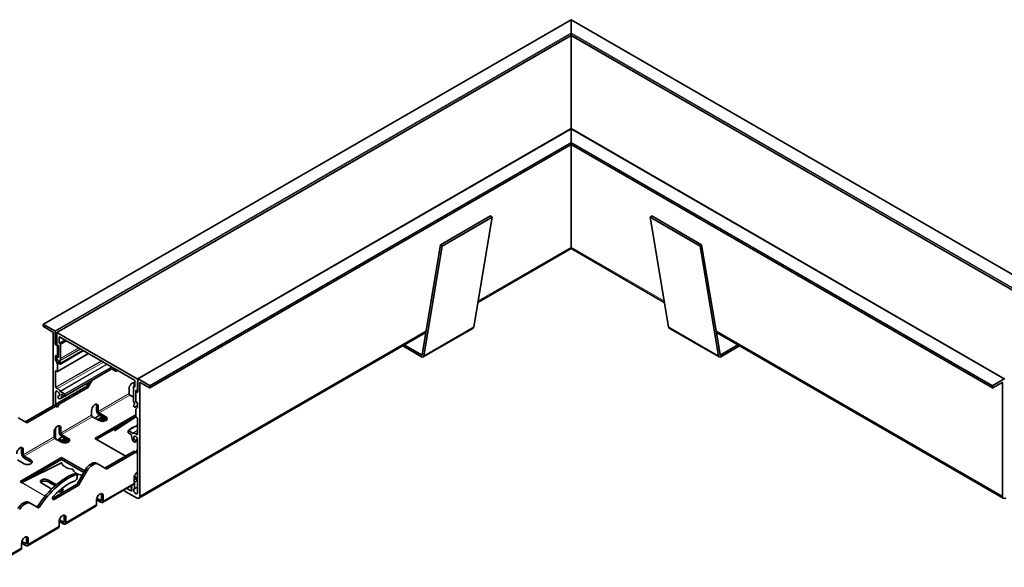
# Model space of a CAD drawing. Units: millimetres. Extents: x 35 to 2069, y 35 to 1450.
# Drawn here: x 1425 to 1843, y 331 to 563 of the extents above; entities that cross this region are included whole.
import ezdxf

# ---------------------------------------------------------------- set-up
doc = ezdxf.new("R2010")
doc.units = ezdxf.units.MM
doc.header["$LTSCALE"] = 5
doc.layers.add('Visible (ISO)', color=7, linetype='Continuous', lineweight=35)
doc.layers.add('Visible Narrow (ISO)', color=7, linetype='Continuous', lineweight=18)

msp = doc.modelspace()

# ---------------------------------------------------------------- linework, layer by layer
at = {"layer": 'Visible (ISO)'}
for p, q in [((1659.489, 563.237), (1435.377, 433.846)), ((1659.489, 563.237), (1659.489, 563.17)), ((1883.6, 433.846), (1659.489, 563.237)), ((1659.489, 563.17), (1659.489, 563.237)), ((1659.489, 557.617), (1659.489, 563.17)), ((1659.489, 563.17), (1659.489, 557.617)), ((1441.032, 430.426), (1659.489, 556.552)), ((1659.489, 557.617), (1659.489, 557.291)), ((1659.489, 557.291), (1659.489, 557.617)), ((1659.489, 556.552), (1659.489, 557.291)), ((1659.489, 557.291), (1659.489, 556.552)), ((1659.489, 556.484), (1659.489, 556.552)), ((1659.489, 556.552), (1877.945, 430.426)), ((1659.489, 556.552), (1659.489, 556.484)), ((1659.489, 556.484), (1659.489, 517.109)), ((1659.489, 517.109), (1659.489, 556.484)), ((1475.541, 410.658), (1659.489, 516.86)), ((1659.489, 516.916), (1659.489, 517.109)), ((1659.489, 517.109), (1659.489, 516.916)), ((1659.489, 516.86), (1659.489, 516.916)), ((1659.489, 516.916), (1659.489, 516.86)), ((1659.489, 516.86), (1659.489, 516.793)), ((1659.489, 516.86), (1843.436, 410.658)), ((1659.489, 516.793), (1659.489, 516.86)), ((1659.489, 511.24), (1659.489, 516.793)), ((1659.489, 516.793), (1659.489, 511.24)), ((1480.549, 406.882), (1659.489, 510.193)), ((1659.489, 511.24), (1659.489, 510.914)), ((1659.489, 510.914), (1659.489, 511.24)), ((1659.489, 510.261), (1659.489, 510.914)), ((1659.489, 510.914), (1659.489, 510.261)), ((1659.489, 510.261), (1659.489, 510.193)), ((1659.489, 510.193), (1659.489, 510.261)), ((1659.489, 510.193), (1838.428, 406.882)), ((1659.489, 466.66), (1659.489, 510.193)), ((1659.489, 510.193), (1659.489, 466.66)), ((1604.057, 467.636), (1625.271, 479.883)), ((1625.967, 479.34), (1604.754, 467.092)), ((1618.164, 432.743), (1625.967, 479.34)), ((1625.271, 479.883), (1625.967, 479.34)), ((1693.706, 479.883), (1693.01, 479.34)), ((1693.01, 479.34), (1714.223, 467.092)), ((1700.813, 432.743), (1693.01, 479.34)), ((1714.92, 467.636), (1693.706, 479.883)), ((1604.057, 467.636), (1596.254, 421.039)), ((1604.754, 467.092), (1596.95, 420.495)), ((1604.057, 467.636), (1604.754, 467.092)), ((1619.903, 443.128), (1659.489, 465.983)), ((1659.489, 466.66), (1659.489, 465.983)), ((1659.489, 465.983), (1659.489, 466.66)), ((1659.489, 465.983), (1699.074, 443.128)), ((1714.92, 467.636), (1714.223, 467.092)), ((1714.223, 467.092), (1722.027, 420.495)), ((1714.92, 467.636), (1722.723, 421.039)), ((1435.336, 433.755), (1435.336, 433.102)), ((1440.285, 431.06), (1435.477, 433.837)), ((1435.477, 432.857), (1439.437, 430.571)), ((1440.427, 425.427), (1440.427, 430.815)), ((1596.656, 420.012), (1617.869, 432.26)), ((1701.108, 432.26), (1722.321, 420.012)), ((1439.578, 430.326), (1439.578, 399.299)), ((1441.07, 429.161), (1441.07, 425.308)), ((1475.232, 410.728), (1441.132, 430.416)), ((1442.131, 425.92), (1442.131, 428.452)), ((1442.272, 428.533), (1474.092, 410.162)), ((1475.934, 360.008), (1597.818, 430.378)), ((1721.159, 430.378), (1843.043, 360.008)), ((1441.205, 424.814), (1440.568, 425.182)), ((1441.211, 425.063), (1441.636, 424.818)), ((1441.346, 420.405), (1441.346, 424.569)), ((1441.777, 424.573), (1441.777, 419.942)), ((1442.555, 425.512), (1442.272, 425.675)), ((1442.593, 416.969), (1452.447, 422.659)), ((1442.696, 419.293), (1442.696, 425.267)), ((1587.949, 424.68), (1595.906, 420.086)), ((1588.656, 425.088), (1595.906, 420.903)), ((1723.071, 420.903), (1730.321, 425.088)), ((1723.071, 420.086), (1731.028, 424.68)), ((1440.568, 418.701), (1440.568, 420.528)), ((1441.32, 416.975), (1440.594, 418.593)), ((1440.71, 420.609), (1441.205, 420.324)), ((1441.047, 419.299), (1442.072, 417.296)), ((1441.067, 419.838), (1441.777, 420.248)), ((1441.695, 419.841), (1441.168, 419.861)), ((1454.564, 421.437), (1441.305, 413.782)), ((1441.777, 420.586), (1441.305, 420.314)), ((1442.614, 417.508), (1442.278, 418.164)), ((1440.568, 407.219), (1440.568, 413.996)), ((1440.71, 414.077), (1441.205, 413.792)), ((1441.346, 413.873), (1441.346, 416.866)), ((1465.17, 415.313), (1444.487, 403.371)), ((1466.029, 413.993), (1464.456, 414.901)), ((1466.243, 414.694), (1465.822, 414.451)), ((1466.529, 414.042), (1466.95, 414.285)), ((1456.137, 410.097), (1454.564, 407.373)), ((1474.233, 409.917), (1474.233, 407.386)), ((1475.499, 410.566), (1475.499, 405.177)), ((1480.449, 407.872), (1475.641, 410.648)), ((1843.336, 410.648), (1838.528, 407.872)), ((1441.381, 406.586), (1440.71, 406.974)), ((1453.357, 407.254), (1441.346, 400.319)), ((1442.053, 399.911), (1454.064, 406.846)), ((1453.857, 407.782), (1454.723, 409.281)), ((1471.752, 406.462), (1471.752, 404.402)), ((1473.668, 407.386), (1473.668, 401.411)), ((1474.233, 407.78), (1473.709, 407.477)), ((1474.092, 407.304), (1473.809, 407.468)), ((1473.873, 408.503), (1473.873, 407.572)), ((1474.587, 405.427), (1474.587, 405.63)), ((1474.621, 405.473), (1474.882, 405.623)), ((1474.728, 405.712), (1475.152, 405.467)), ((1475.294, 405.549), (1475.294, 409.402)), ((1476.348, 360.923), (1476.348, 409.097)), ((1476.489, 409.178), (1480.449, 406.892)), ((1480.59, 406.974), (1480.59, 407.627)), ((1838.387, 407.627), (1838.387, 406.974)), ((1838.528, 406.892), (1842.488, 409.178)), ((1842.629, 409.097), (1842.629, 360.923)), ((1440.568, 399.135), (1440.568, 404.892)), ((1441.629, 403.273), (1441.629, 402.687)), ((1442.134, 403.632), (1441.67, 403.364)), ((1441.77, 402.442), (1442.175, 402.209)), ((1444.445, 403.362), (1442.606, 402.3)), ((1444.387, 404.361), (1442.618, 405.382)), ((1443.114, 403.422), (1443.114, 403.953)), ((1443.255, 404.034), (1444.387, 403.381)), ((1444.528, 403.463), (1444.528, 404.116)), ((1472.105, 403.789), (1473.668, 402.887)), ((1473.668, 403.534), (1473.107, 403.211)), ((1474.58, 405.382), (1474.58, 401.217)), ((1475.358, 405.096), (1474.721, 405.463)), ((1475.252, 405.457), (1475.499, 405.6)), ((1427.921, 392.568), (1439.932, 399.503)), ((1440.639, 399.095), (1428.628, 392.16)), ((1440.639, 399.095), (1439.932, 399.503)), ((1441.346, 400.319), (1440.639, 399.095)), ((1441.346, 398.686), (1440.639, 399.095)), ((1442.053, 399.911), (1441.346, 400.319)), ((1441.346, 398.686), (1442.053, 399.911)), ((1455.842, 397.277), (1455.842, 395.216)), ((1457.963, 399.318), (1457.963, 397.257)), ((1458.67, 396.849), (1458.67, 398.91)), ((1474.086, 399.799), (1473.75, 399.531)), ((1475.358, 399.307), (1474.271, 398.679)), ((1474.292, 398.694), (1475.317, 399.513)), ((1474.58, 397.679), (1474.58, 394.686)), ((1474.587, 400.999), (1474.587, 401.164)), ((1475.332, 398.536), (1474.606, 397.758)), ((1475.196, 400.215), (1474.668, 400.804)), ((1474.721, 400.973), (1475.216, 400.687)), ((1475.358, 400.442), (1475.358, 398.615)), ((1424.709, 394.085), (1428.128, 392.111)), ((1456.195, 394.604), (1459.024, 392.971)), ((1459.319, 395.25), (1457.197, 394.025)), ((1474.58, 395.42), (1457.256, 385.418)), ((1457.963, 385.01), (1474.593, 394.611)), ((1460.954, 394.306), (1458.833, 393.081)), ((1461.852, 394.604), (1459.024, 396.237)), ((1459.024, 395.42), (1461.852, 393.787)), ((1461.469, 394.009), (1459.385, 392.805)), ((1461.978, 393.708), (1460.138, 392.646)), ((1462.201, 393.242), (1461.383, 392.77)), ((1465.515, 388.554), (1474.621, 394.546)), ((1474.721, 394.441), (1475.216, 394.155)), ((1475.358, 393.91), (1475.358, 387.133)), ((1440.568, 385.255), (1440.568, 389.822)), ((1442.053, 390.132), (1442.053, 388.072)), ((1442.76, 387.664), (1442.76, 389.724)), ((1471.44, 388.694), (1475.358, 390.956)), ((1439.932, 386.031), (1439.932, 388.091)), ((1443.114, 383.785), (1440.285, 385.418)), ((1441.912, 385.133), (1441.912, 384.479)), ((1443.409, 386.064), (1441.953, 385.224)), ((1442.961, 384.69), (1442.053, 385.214)), ((1445.942, 385.418), (1443.114, 387.051)), ((1443.114, 386.235), (1445.942, 384.602)), ((1445.044, 385.12), (1443.326, 384.128)), ((1445.559, 384.823), (1443.476, 383.62)), ((1457.256, 385.418), (1470.337, 377.866)), ((1471.398, 388.603), (1471.398, 387.949)), ((1473.308, 387.663), (1471.54, 388.684)), ((1471.54, 387.704), (1472.671, 387.051)), ((1472.812, 386.806), (1472.812, 386.276)), ((1475.216, 387.051), (1474.545, 387.439)), ((1475.358, 384.806), (1475.358, 362.434)), ((1426.143, 378.886), (1426.143, 380.947)), ((1426.85, 380.538), (1426.85, 378.478)), ((1443.314, 384.263), (1443.036, 384.622)), ((1443.295, 383.693), (1443.077, 383.975)), ((1443.08, 384.114), (1443.31, 384.124)), ((1446.068, 384.522), (1444.228, 383.46)), ((1446.291, 384.056), (1445.473, 383.584)), ((1473.751, 383.978), (1474.156, 383.744)), ((1474.256, 383.735), (1475.358, 384.371)), ((1474.297, 383.826), (1474.297, 384.412)), ((1475.287, 380.723), (1474.58, 379.499)), ((1475.358, 380.764), (1475.287, 380.723)), ((1475.358, 380.683), (1475.287, 380.723)), ((1425.436, 367.047), (1443.114, 377.253)), ((1443.114, 376.437), (1426.136, 366.635)), ((1427.204, 377.866), (1430.032, 376.233)), ((1430.032, 375.416), (1427.204, 377.049)), ((1443.114, 377.253), (1452.943, 371.579)), ((1443.114, 377.253), (1443.114, 376.437)), ((1452.589, 370.966), (1443.114, 376.437)), ((1461.862, 372.973), (1473.873, 379.907)), ((1474.58, 379.499), (1462.569, 372.564)), ((1474.58, 379.499), (1473.873, 379.907)), ((1475.287, 379.09), (1474.58, 379.499)), ((1475.287, 379.09), (1475.358, 379.213)), ((1427.204, 374.6), (1424.375, 376.233)), ((1443.1, 375.061), (1426.194, 366.665)), ((1443.234, 374.984), (1443.1, 375.061)), ((1447.901, 372.289), (1447.775, 372.362)), ((1453.316, 372.226), (1449.897, 366.304)), ((1455.316, 374.337), (1455.943, 374.699)), ((1456.65, 374.291), (1456.023, 373.929)), ((1458.65, 374.489), (1457.943, 374.897)), ((1458.65, 374.489), (1462.069, 372.515)), ((1449.483, 369.993), (1448.776, 370.401)), ((1449.69, 368.708), (1449.69, 369.535)), ((1450.604, 365.895), (1454.023, 371.818)), ((1473.873, 366.435), (1473.873, 368.495)), ((1473.873, 368.476), (1475.358, 367.619)), ((1473.873, 368.078), (1474.218, 368.277)), ((1475.358, 368.435), (1473.993, 369.223)), ((1426.136, 366.643), (1425.436, 367.047)), ((1426.106, 366.625), (1426.136, 366.643)), ((1426.113, 366.621), (1426.106, 366.625)), ((1426.12, 366.625), (1426.113, 366.621)), ((1426.136, 366.643), (1426.136, 366.635)), ((1438.898, 363.874), (1434.667, 366.317)), ((1440.32, 365.212), (1437.44, 366.875)), ((1437.489, 367.718), (1440.921, 365.737)), ((1439.238, 359.91), (1449.397, 365.776)), ((1450.104, 365.367), (1439.945, 359.502)), ((1473.562, 365.748), (1460.481, 358.195)), ((1472.635, 363.067), (1470.777, 364.14)), ((1472.6, 364.965), (1472.865, 365.118)), ((1472.6, 364.37), (1472.865, 364.523)), ((1472.85, 365.002), (1472.612, 364.969)), ((1472.85, 364.408), (1472.612, 364.375)), ((1472.616, 364.826), (1472.846, 364.551)), ((1472.616, 364.231), (1472.846, 363.957)), ((1472.739, 365.273), (1472.846, 365.146)), ((1472.883, 363.863), (1472.883, 363.21)), ((1475.358, 364.701), (1473.973, 363.901)), ((1474.014, 363.993), (1474.014, 366.598)), ((1443.097, 363.609), (1442.79, 363.786)), ((1458.083, 360.038), (1459.731, 359.086)), ((1460.084, 359.29), (1460.084, 361.351)), ((1460.791, 360.943), (1460.791, 358.882)), ((1470.408, 362.72), (1474.934, 360.107)), ((1426.466, 357.681), (1427.093, 358.042)), ((1427.8, 357.634), (1427.173, 357.272)), ((1429.8, 357.832), (1429.093, 358.241)), ((1429.8, 357.832), (1432.969, 356.003)), ((1457.652, 356.562), (1444.571, 349.01)), ((1457.963, 357.249), (1457.963, 359.31)), ((1459.731, 358.27), (1457.963, 359.29)), ((1444.174, 350.105), (1444.174, 352.165)), ((1444.882, 351.757), (1444.882, 349.697)), ((1441.743, 347.377), (1428.661, 339.824)), ((1442.053, 348.064), (1442.053, 350.124)), ((1443.821, 349.084), (1442.053, 350.105)), ((1442.173, 350.852), (1443.821, 349.901)), ((1428.265, 340.919), (1428.265, 342.98)), ((1426.143, 338.878), (1426.143, 340.938)), ((1427.911, 339.899), (1426.143, 340.919)), ((1426.263, 341.666), (1427.911, 340.715)), ((1428.972, 342.571), (1428.972, 340.511)), ((1425.833, 338.191), (1412.751, 330.639))]:
    msp.add_line(p, q, dxfattribs=at)
for centre, major_axis, ratio, start_param, end_param in [((1435.477, 433.673), (-0.1, 0.173), 0.5773503, 5.4977871, 7.0685835), ((1435.477, 433.02), (0.1, -0.173), 0.5773503, 3.9269908, 5.4977871), ((1440.285, 430.897), (-0.1, 0.173), 0.5773503, 3.9269908, 5.4977871), ((1617.119, 433.559), (0.75, -1.299), 0.5773503, 0, 0.6108652), ((1701.858, 433.559), (-0.75, -1.299), 0.5773503, 5.6723201, 6.2831853), ((1439.437, 430.407), (0.1, -0.173), 0.5773503, 0.7853982, 2.3561945), ((1441.636, 429.513), (-0.55, 0.953), 0.5773503, 0.1279346, 1.4785581), ((1441.132, 430.253), (-0.1, 0.173), 0.5773503, 5.4977871, 6.4111199), ((1440.929, 429.243), (0.1, -0.173), 0.5773503, 0.7853982, 1.4785581), ((1442.272, 428.37), (-0.1, 0.173), 0.5773503, 5.4977871, 7.0685835), ((1440.568, 425.345), (-0.1, 0.173), 0.5773503, 0.7853982, 2.3561945), ((1441.211, 425.226), (0.1, -0.173), 0.5773503, 3.9269908, 5.4977871), ((1441.205, 424.651), (-0.1, 0.173), 0.5773503, 3.9269908, 5.4977871), ((1441.636, 424.655), (0.1, -0.173), 0.5773503, 0.7853982, 2.3561945), ((1442.272, 425.839), (-0.1, 0.173), 0.5773503, 0.7853982, 2.3561945), ((1442.555, 425.349), (-0.1, 0.173), 0.5773503, 3.9269908, 5.4977871), ((1440.71, 420.446), (-0.1, 0.173), 0.5773503, 5.4977871, 7.0685835), ((1440.71, 418.62), (-0.1, 0.173), 0.5773503, 0.7853982, 1.3962634), ((1441.317, 419.405), (-0.25, 0.433), 0.5773503, 5.9341195, 7.7667152), ((1441.205, 420.487), (0.1, -0.173), 0.5773503, 5.4977871, 7.0685835), ((1441.636, 420.023), (0.1, -0.173), 0.5773503, 5.9341195, 7.0685835), ((1442.386, 418.206), (-0.1, 0.173), 0.5773503, 0.0037683, 1.4835299), ((1441.282, 420.109), (1, -1.732), 0.5773503, 0.0037683, 0.7853982), ((1595.906, 421.311), (0.25, -0.433), 0.5773503, 5.4977871, 6.8940505), ((1595.906, 421.311), (0.75, -1.299), 0.5773503, 5.4977871, 6.8940505), ((1723.071, 421.311), (-0.75, -1.299), 0.5773503, 5.6723201, 7.0685835), ((1723.071, 421.311), (-0.25, -0.433), 0.5773503, 5.6723201, 7.0685835), ((1440.71, 413.914), (-0.1, 0.173), 0.5773503, 5.4977871, 7.0685835), ((1441.205, 416.948), (-0.1, 0.173), 0.5773503, 3.9269908, 4.5378561), ((1442.343, 417.402), (0.25, -0.433), 0.5773503, 4.6251225, 7.7667152), ((1465.822, 415.267), (-0.5, -0.866), 0.5773503, 0, 0.7853982), ((1466.529, 414.859), (-0.5, -0.866), 0.5773503, 0, 0.7853982), ((1441.205, 413.955), (0.1, -0.173), 0.5773503, 5.4977871, 7.0685835), ((1474.092, 409.999), (0.1, -0.173), 0.5773503, 0.7853982, 2.3561945), ((1475.232, 410.565), (-0.1, 0.173), 0.5773503, 4.5844544, 5.4977871), ((1474.728, 410.407), (0.55, -0.953), 0.5773503, 0.0922383, 0.6538776), ((1474.728, 410.407), (-0.55, 0.953), 0.5773503, 4.0585113, 4.5844544), ((1475.641, 410.485), (-0.1, 0.173), 0.5773503, 5.4977871, 7.0685835), ((1843.336, 410.485), (0.1, 0.173), 0.5773503, 5.4977871, 7.0685835), ((1440.71, 407.137), (-0.1, 0.173), 0.5773503, 0.7853982, 2.3561945), ((1441.381, 404.422), (-1.325, 2.295), 0.5773503, 4.8369418, 5.4977871), ((1453.357, 408.07), (0.5, 0.866), 0.5773503, 3.9269908, 4.712389), ((1454.064, 407.662), (-0.5, -0.866), 0.5773503, 0.7853982, 1.5707963), ((1473.166, 407.279), (1, 1.732), 0.5773503, 6.2133105, 8.6393798), ((1473.809, 407.304), (-0.1, 0.173), 0.5773503, 5.4977871, 7.0685835), ((1472.459, 407.687), (1, 1.732), 0.5773503, 5.4977871, 5.9218182), ((1474.092, 407.468), (0.1, -0.173), 0.5773503, 5.4977871, 7.0685835), ((1474.728, 405.549), (-0.1, 0.173), 0.5773503, 5.4977871, 7.0685835), ((1475.435, 409.32), (-0.1, 0.173), 0.5773503, 0.0922383, 0.7853982), ((1476.489, 409.015), (-0.1, 0.173), 0.5773503, 5.4977871, 7.0685835), ((1480.449, 407.709), (-0.1, 0.173), 0.5773503, 3.9269908, 5.4977871), ((1480.449, 407.055), (0.1, -0.173), 0.5773503, 5.4977871, 7.0685835), ((1838.528, 407.709), (-0.1, -0.173), 0.5773503, 3.9269908, 5.4977871), ((1838.528, 407.055), (-0.1, -0.173), 0.5773503, 5.4977871, 7.0685835), ((1842.488, 409.015), (0.1, 0.173), 0.5773503, 5.4977871, 7.0685835), ((1441.381, 404.422), (-0.575, 0.996), 0.5773503, 2.7758079, 7.0685835), ((1441.77, 403.191), (-0.1, 0.173), 0.5773503, 5.9174005, 7.0685835), ((1441.77, 402.606), (0.1, -0.173), 0.5773503, 3.9269908, 5.4977871), ((1442.175, 402.372), (0.1, -0.173), 0.5773503, 5.4977871, 6.020102), ((1441.381, 404.422), (1.225, -2.122), 0.5773503, 6.020102, 7.0685835), ((1442.618, 405.545), (-0.1, 0.173), 0.5773503, 1.6953492, 2.3561945), ((1443.255, 403.871), (-0.1, 0.173), 0.5773503, 5.4977871, 7.0685835), ((1444.387, 404.198), (-0.1, 0.173), 0.5773503, 3.9269908, 5.4977871), ((1444.387, 403.545), (0.1, -0.173), 0.5773503, 5.4977871, 7.0685835), ((1472.105, 404.198), (0.25, -0.433), 0.5773503, 3.9269908, 5.4977871), ((1474.721, 405.3), (-0.1, 0.173), 0.5773503, 5.4977871, 7.0685835), ((1475.152, 405.63), (0.1, -0.173), 0.5773503, 5.4977871, 7.0685835), ((1475.358, 405.259), (0.1, -0.173), 0.5773503, 5.4977871, 7.0685835), ((1457.256, 398.093), (1, 1.732), 0.5773503, 5.4977871, 8.6393798), ((1456.549, 398.501), (1, 1.732), 0.5773503, 5.4977871, 5.9218182), ((1459.024, 396.645), (0.75, -1.299), 0.5773503, 3.9269908, 5.4977871), ((1474.021, 399.112), (-0.25, 0.433), 0.5773503, 0.0872665, 3.2288591), ((1475.082, 400.595), (1, -1.732), 0.5773503, 3.9269908, 4.7086207), ((1473.978, 399.967), (0.1, -0.173), 0.5773503, 0.0872665, 1.567028), ((1474.721, 401.136), (0.1, -0.173), 0.5773503, 3.9269908, 5.4977871), ((1474.721, 397.597), (-0.1, 0.173), 0.5773503, 0.1745329, 0.7853982), ((1474.728, 400.917), (-0.1, 0.173), 0.5773503, 0.7853982, 1.9198622), ((1475.046, 399.931), (-0.25, 0.433), 0.5773503, 4.4198154, 5.0614548), ((1475.216, 400.523), (0.1, -0.173), 0.5773503, 0.7853982, 2.3561945), ((1475.046, 399.931), (0.25, -0.433), 0.5773503, 0.0872665, 0.2925735), ((1475.216, 398.697), (0.1, -0.173), 0.5773503, 0.1745329, 0.7853982), ((1456.195, 395.012), (0.25, -0.433), 0.5773503, 3.9269908, 5.4977871), ((1459.024, 396.645), (-0.25, 0.433), 0.5773503, 0.7853982, 2.3561945), ((1460.438, 393.787), (2, 0), 0.5773503, 3.9269908, 7.0685835), ((1460.438, 392.971), (2, 0), 0.5773503, 0.3613671, 0.7853982), ((1474.721, 394.604), (0.1, -0.173), 0.5773503, 3.9269908, 5.4977871), ((1475.216, 393.991), (0.1, -0.173), 0.5773503, 0.7853982, 2.3561945), ((1427.921, 393.385), (-0.5, -0.866), 0.5773503, 0, 0.7853982), ((1428.628, 392.977), (-0.5, -0.866), 0.5773503, 0, 0.7853982), ((1441.346, 388.908), (1, 1.732), 0.5773503, 5.4977871, 8.6393798), ((1440.639, 389.316), (1, 1.732), 0.5773503, 5.4977871, 5.9218182), ((1474.191, 389.022), (-1.996, -0.125), 0.6162178, 4.6992712, 6.0821548), ((1440.285, 385.827), (-0.25, 0.433), 0.5773503, 0.7853982, 2.3561945), ((1442.053, 385.051), (-0.1, 0.173), 0.5773503, 5.4977871, 7.0685835), ((1443.114, 387.46), (0.75, -1.299), 0.5773503, 3.9269908, 5.4977871), ((1443.114, 387.46), (-0.25, 0.433), 0.5773503, 0.7853982, 2.3561945), ((1444.528, 384.602), (2, 0), 0.5773503, 3.9269908, 7.0685835), ((1471.54, 388.521), (-0.1, 0.173), 0.5773503, 5.4977871, 7.0685835), ((1471.54, 387.868), (0.1, -0.173), 0.5773503, 3.9269908, 5.4977871), ((1472.671, 386.888), (0.1, -0.173), 0.5773503, 0.7853982, 2.3561945), ((1474.545, 385.275), (1.225, -2.122), 0.5773503, 3.9269908, 4.9754723), ((1473.308, 387.827), (0.1, -0.173), 0.5773503, 5.4977871, 6.1586324), ((1474.545, 385.275), (-1.325, 2.295), 0.5773503, 5.4977871, 6.1586324), ((1474.545, 385.275), (-0.575, 0.996), 0.5773503, 3.9269908, 8.2197664), ((1475.216, 387.215), (0.1, -0.173), 0.5773503, 5.4977871, 7.0685835), ((1425.436, 379.722), (1, 1.732), 0.5773503, 5.4977871, 8.6393798), ((1424.729, 380.13), (1, 1.732), 0.5773503, 5.4977871, 5.9218182), ((1442.961, 384.526), (-0.1, 0.173), 0.5773503, 4.9422118, 5.4977871), ((1443.114, 384.023), (-0.05, 0.0866), 0.5773503, 5.9894094, 8.0838045), ((1443.276, 384.215), (0.05, -0.0866), 0.5773503, 5.9894094, 8.0838045), ((1444.528, 383.785), (2, 0), 0.5773503, 0.3613671, 0.7853982), ((1473.751, 384.141), (0.1, -0.173), 0.5773503, 4.9754723, 5.4977871), ((1474.156, 383.908), (0.1, -0.173), 0.5773503, 5.4977871, 7.0685835), ((1474.156, 384.493), (-0.1, 0.173), 0.5773503, 3.9269908, 5.0781738), ((1427.204, 378.274), (-0.75, 1.299), 0.5773503, 0.7853982, 2.3561945), ((1427.204, 378.274), (0.25, -0.433), 0.5773503, 3.9269908, 5.4977871), ((1428.618, 375.416), (2, 0), 0.5773503, 3.9269908, 7.0685835), ((1428.618, 374.6), (2, 0), 0.5773503, 0.3613671, 0.7853982), ((1448.208, 375.015), (-4.991, 0.292), 0.53567, 0.1206253, 1.5152763), ((1452.875, 372.321), (-4.991, 0.292), 0.53567, 0.1206253, 1.4011971), ((1455.316, 371.071), (-2, -3.464), 0.5773503, 3.9269908, 4.712389), ((1456.023, 370.663), (2, 3.464), 0.5773503, 0.7853982, 1.5707963), ((1455.943, 371.433), (2, 3.464), 0.5773503, 0, 0.7853982), ((1456.65, 371.025), (2, 3.464), 0.5773503, 0, 0.7853982), ((1461.862, 373.789), (-0.5, -0.866), 0.5773503, 0, 0.7853982), ((1462.569, 373.381), (-0.5, -0.866), 0.5773503, 0, 0.7853982), ((1445.447, 346.488), (13.765, 23.841), 0.5773503, 0.6340431, 1.4654289), ((1446.154, 346.08), (-13.765, -23.841), 0.5773503, 3.7756358, 4.6070216), ((1436.078, 367.017), (-1.997, 0.117), 0.53567, 3.9595435, 7.1011361), ((1448.276, 369.535), (0.5, 0.866), 0.5773503, 0, 0.6340431), ((1448.983, 368.3), (-0.5, -0.866), 0.5773503, 0.628066, 2.3561945), ((1448.983, 369.126), (0.5, 0.866), 0.5773503, 5.4977871, 6.9172285), ((1475.287, 369.312), (-1, -1.732), 0.5773503, 3.87697, 5.4977871), ((1426.12, 365.401), (-0.75, -1.299), 0.5773503, 3.8571776, 3.9269908), ((1436.029, 366.174), (-1.997, 0.117), 0.53567, 3.9595435, 5.8780983), ((1446.154, 346.08), (12.265, 21.243), 0.5773503, 0.628066, 1.167859), ((1441.735, 363.751), (1.997, -0.117), 0.53567, 4.6305833, 6.8938288), ((1449.397, 366.592), (-0.5, -0.866), 0.5773503, 0.7853982, 1.5707963), ((1450.104, 366.184), (0.5, 0.866), 0.5773503, 3.9269908, 4.712389), ((1472.65, 364.878), (-0.05, 0.0866), 0.5773503, 6.0533625, 8.1477576), ((1472.65, 364.284), (-0.05, 0.0866), 0.5773503, 6.0533625, 8.1477576), ((1472.812, 365.093), (0.05, -0.0866), 0.5773503, 6.0533625, 8.1477576), ((1472.812, 364.499), (0.05, -0.0866), 0.5773503, 6.0533625, 8.1477576), ((1472.812, 363.904), (0.05, -0.0866), 0.5773503, 0.7853982, 1.8645723), ((1472.812, 367.047), (0.75, -1.299), 0.5773503, 0, 0.7853982), ((1474.545, 362.903), (0.575, -0.996), 0.5773503, 3.1367915, 7.0685835), ((1473.873, 366.68), (-0.1, 0.173), 0.5773503, 3.9269908, 5.4977871), ((1473.873, 364.074), (0.1, -0.173), 0.5773503, 6.2783841, 7.0685835), ((1439.945, 360.319), (-0.5, -0.866), 0.5773503, 4.3094516, 7.0685835), ((1441.686, 362.908), (-1.997, 0.117), 0.53567, 3.5466797, 3.9595435), ((1459.377, 360.126), (1, 1.732), 0.5773503, 5.4977871, 8.6393798), ((1458.67, 360.534), (1, 1.732), 0.5773503, 5.4977871, 5.9218182), ((1470.408, 364.353), (1, -1.732), 0.5773503, 4.8977634, 5.4977871), ((1472.635, 363.352), (0.175, -0.303), 0.5773503, 5.4977871, 7.0685835), ((1474.934, 361.74), (1, -1.732), 0.5773503, 5.4977871, 7.0685835), ((1844.043, 361.74), (-1, -1.732), 0.5773503, 5.4977871, 7.0685835), ((1426.466, 354.415), (-2, -3.464), 0.5773503, 3.9269908, 4.712389), ((1427.173, 354.006), (2, 3.464), 0.5773503, 0.7853982, 1.5707963), ((1427.093, 354.776), (2, 3.464), 0.5773503, 0, 0.7853982), ((1427.8, 354.368), (2, 3.464), 0.5773503, 0, 0.7853982), ((1432.762, 357.277), (-0.5, -0.866), 0.5773503, 0, 1.4654289), ((1433.469, 356.869), (-0.5, -0.866), 0.5773503, 0, 1.4654289), ((1456.902, 357.862), (0.75, -1.299), 0.5773503, 0, 0.7853982), ((1459.731, 359.495), (0.25, -0.433), 0.5773503, 5.4977871, 7.0685835), ((1459.731, 359.495), (0.75, -1.299), 0.5773503, 5.4977871, 7.0685835), ((1443.467, 350.94), (1, 1.732), 0.5773503, 5.4977871, 8.6393798), ((1442.76, 351.349), (1, 1.732), 0.5773503, 5.4977871, 5.9218182), ((1440.993, 348.676), (0.75, -1.299), 0.5773503, 0, 0.7853982), ((1443.821, 350.309), (0.25, -0.433), 0.5773503, 5.4977871, 7.0685835), ((1443.821, 350.309), (0.75, -1.299), 0.5773503, 5.4977871, 7.0685835), ((1427.557, 341.755), (1, 1.732), 0.5773503, 5.4977871, 8.6393798), ((1426.85, 342.163), (1, 1.732), 0.5773503, 5.4977871, 5.9218182), ((1425.083, 339.49), (0.75, -1.299), 0.5773503, 0, 0.7853982), ((1427.911, 341.123), (0.25, -0.433), 0.5773503, 5.4977871, 7.0685835), ((1427.911, 341.123), (0.75, -1.299), 0.5773503, 5.4977871, 7.0685835)]:
    msp.add_ellipse(centre, major_axis=major_axis, ratio=ratio, start_param=start_param, end_param=end_param, dxfattribs=at)
at = {"layer": 'Visible Narrow (ISO)'}
for p, q in [((1435.477, 433.837), (1659.489, 563.17)), ((1659.489, 563.17), (1883.5, 433.837)), ((1440.285, 431.06), (1659.489, 557.617)), ((1440.427, 430.815), (1659.489, 557.291)), ((1659.489, 556.484), (1441.132, 430.416)), ((1878.692, 431.06), (1659.489, 557.617)), ((1659.489, 557.291), (1878.55, 430.815)), ((1659.489, 556.484), (1877.845, 430.416)), ((1659.489, 517.109), (1475.232, 410.728)), ((1475.344, 410.6), (1659.489, 516.916)), ((1475.641, 410.648), (1659.489, 516.793)), ((1659.489, 517.109), (1843.745, 410.728)), ((1659.489, 516.916), (1843.633, 410.6)), ((1843.336, 410.648), (1659.489, 516.793)), ((1659.489, 511.24), (1480.449, 407.872)), ((1480.59, 407.627), (1659.489, 510.914)), ((1659.489, 510.261), (1480.59, 406.974)), ((1838.528, 407.872), (1659.489, 511.24)), ((1838.387, 407.627), (1659.489, 510.914)), ((1838.387, 406.974), (1659.489, 510.261)), ((1659.489, 466.66), (1620.028, 443.877)), ((1698.949, 443.877), (1659.489, 466.66)), ((1597.943, 431.127), (1476.348, 360.923)), ((1596.95, 420.495), (1618.164, 432.743)), ((1722.027, 420.495), (1700.813, 432.743)), ((1842.629, 360.923), (1721.034, 431.127)), ((1442.272, 428.533), (1442.131, 428.452)), ((1444.464, 427.268), (1442.131, 425.92)), ((1444.747, 427.104), (1442.272, 425.675)), ((1445.03, 426.941), (1442.555, 425.512)), ((1445.313, 426.778), (1442.696, 425.267)), ((1440.427, 425.427), (1441.07, 425.798)), ((1440.568, 425.182), (1441.07, 425.471)), ((1441.205, 424.814), (1441.423, 424.941)), ((1441.346, 424.569), (1441.694, 424.77)), ((1451.255, 423.347), (1442.278, 418.164)), ((1451.072, 423.452), (1442.286, 418.379)), ((1451.991, 422.922), (1442.614, 417.508)), ((1450.487, 423.79), (1442.696, 419.293)), ((1440.568, 420.528), (1440.71, 420.609)), ((1440.568, 418.701), (1441.174, 419.051)), ((1440.568, 407.219), (1459.879, 418.368)), ((1440.594, 418.593), (1441.222, 418.956)), ((1440.71, 406.974), (1460.162, 418.204)), ((1441.777, 420.213), (1441.168, 419.861)), ((1441.346, 413.873), (1454.505, 421.47)), ((1441.346, 420.405), (1441.777, 420.654)), ((1441.764, 419.88), (1441.695, 419.841)), ((1596.266, 421.111), (1595.906, 420.903)), ((1595.906, 420.903), (1595.906, 420.086)), ((1596.254, 421.039), (1596.95, 420.495)), ((1722.723, 421.039), (1722.027, 420.495)), ((1722.711, 421.111), (1723.071, 420.903)), ((1723.071, 420.903), (1723.071, 420.086)), ((1440.568, 413.996), (1440.71, 414.077)), ((1441.32, 416.975), (1442.027, 417.383)), ((1441.346, 416.866), (1442.076, 417.288)), ((1441.381, 406.586), (1460.834, 417.817)), ((1442.532, 405.466), (1462.378, 416.925)), ((1442.618, 405.382), (1462.495, 416.858)), ((1444.387, 404.361), (1464.263, 415.837)), ((1444.528, 404.116), (1464.546, 415.673)), ((1444.528, 403.463), (1465.112, 415.347)), ((1465.822, 414.451), (1466.529, 414.042)), ((1454.064, 406.846), (1453.357, 407.254)), ((1453.857, 407.782), (1454.564, 407.373)), ((1473.809, 407.468), (1474.233, 407.713)), ((1473.873, 408.503), (1474.233, 408.295)), ((1474.233, 407.386), (1474.092, 407.304)), ((1474.587, 405.63), (1474.728, 405.712)), ((1475.294, 409.402), (1475.499, 409.521)), ((1475.499, 405.667), (1475.294, 405.549)), ((1475.499, 409.587), (1475.327, 409.488)), ((1476.348, 409.097), (1476.489, 409.178)), ((1842.629, 409.097), (1842.488, 409.178)), ((1440.568, 404.892), (1441.381, 405.361)), ((1441.713, 403.373), (1442.124, 403.611)), ((1443.114, 403.953), (1443.255, 404.034)), ((1443.114, 403.422), (1443.715, 403.769)), ((1458.67, 396.849), (1471.752, 404.402)), ((1459.024, 396.237), (1472.105, 403.789)), ((1473.166, 403.177), (1473.668, 403.467)), ((1474.721, 405.463), (1474.94, 405.59)), ((1475.499, 405.177), (1475.358, 405.096)), ((1457.963, 399.318), (1458.67, 398.91)), ((1458.67, 396.849), (1457.963, 397.257)), ((1475.358, 399.309), (1474.292, 398.694)), ((1474.651, 401.036), (1474.587, 400.999)), ((1474.668, 400.804), (1474.841, 400.903)), ((1475.358, 400.309), (1475.196, 400.215)), ((1475.358, 399.536), (1475.317, 399.513)), ((1442.76, 387.664), (1455.842, 395.216)), ((1443.114, 387.051), (1456.195, 394.604)), ((1457.256, 393.991), (1459.377, 395.216)), ((1458.164, 393.467), (1460.286, 394.692)), ((1458.26, 393.412), (1460.381, 394.636)), ((1458.71, 393.152), (1460.832, 394.377)), ((1458.841, 393.077), (1460.962, 394.301)), ((1459.024, 395.42), (1459.024, 396.237)), ((1459.239, 392.863), (1461.346, 394.079)), ((1459.395, 392.802), (1461.477, 394.004)), ((1459.935, 392.67), (1461.861, 393.782)), ((1460.152, 392.645), (1461.985, 393.703)), ((1460.973, 392.675), (1462.275, 393.427)), ((1461.417, 392.78), (1462.182, 393.222)), ((1461.852, 393.787), (1461.852, 394.604)), ((1428.628, 392.16), (1427.921, 392.568)), ((1442.053, 390.132), (1442.76, 389.724)), ((1471.54, 388.684), (1475.358, 390.889)), ((1439.932, 386.031), (1426.85, 378.478)), ((1440.285, 385.418), (1427.204, 377.866)), ((1442.76, 387.664), (1442.053, 388.072)), ((1442.053, 385.214), (1443.467, 386.031)), ((1442.961, 384.69), (1444.376, 385.506)), ((1443.036, 384.622), (1444.472, 385.451)), ((1443.077, 383.975), (1445.052, 385.116)), ((1443.114, 386.235), (1443.114, 387.051)), ((1443.314, 384.263), (1444.922, 385.191)), ((1443.33, 383.677), (1445.436, 384.894)), ((1443.485, 383.617), (1445.567, 384.818)), ((1445.942, 384.602), (1445.942, 385.418)), ((1475.358, 388.847), (1473.308, 387.663)), ((1473.395, 387.648), (1475.358, 388.781)), ((1475.287, 385.229), (1474.213, 384.609)), ((1474.297, 384.412), (1475.34, 385.014)), ((1474.545, 387.439), (1475.358, 387.909)), ((1475.358, 387.133), (1475.216, 387.051)), ((1426.143, 380.947), (1426.85, 380.538)), ((1444.025, 383.484), (1445.951, 384.597)), ((1444.242, 383.459), (1446.075, 384.517)), ((1445.063, 383.489), (1446.366, 384.241)), ((1445.507, 383.595), (1446.272, 384.037)), ((1475.358, 384.438), (1474.297, 383.826)), ((1426.143, 378.886), (1426.85, 378.478)), ((1427.204, 377.049), (1427.204, 377.866)), ((1430.032, 375.416), (1430.032, 376.233)), ((1453.316, 372.226), (1454.023, 371.818)), ((1456.023, 373.929), (1455.316, 374.337)), ((1455.943, 374.699), (1456.65, 374.291)), ((1462.569, 372.564), (1461.862, 372.973)), ((1448.382, 370.403), (1449.089, 369.995)), ((1473.873, 368.151), (1474.154, 368.314)), ((1473.873, 368.075), (1474.22, 368.275)), ((1473.873, 367.953), (1474.326, 368.215)), ((1473.873, 367.892), (1474.379, 368.184)), ((1436.131, 360.846), (1426.12, 366.625)), ((1426.194, 366.665), (1436.177, 360.901)), ((1437.44, 366.875), (1437.489, 367.718)), ((1443.097, 363.609), (1443.122, 364.049)), ((1449.397, 365.776), (1450.104, 365.367)), ((1450.604, 365.895), (1449.897, 366.304)), ((1460.791, 358.882), (1473.873, 366.435)), ((1472.612, 364.969), (1472.866, 365.115)), ((1472.612, 364.375), (1472.866, 364.521)), ((1472.85, 365.002), (1472.872, 365.015)), ((1472.85, 364.408), (1472.872, 364.421)), ((1475.287, 367.659), (1473.873, 366.843)), ((1474.014, 366.598), (1475.358, 367.374)), ((1475.358, 364.768), (1474.014, 363.993)), ((1439.945, 359.502), (1439.238, 359.91)), ((1460.791, 360.943), (1460.084, 361.351)), ((1472.635, 363.067), (1472.883, 363.21)), ((1427.173, 357.272), (1426.466, 357.681)), ((1427.093, 358.042), (1427.8, 357.634)), ((1433.914, 356.491), (1433.207, 356.899)), ((1444.882, 349.697), (1457.963, 357.249)), ((1460.084, 359.29), (1459.731, 359.086)), ((1459.731, 358.27), (1459.731, 359.086)), ((1460.084, 359.29), (1460.791, 358.882)), ((1444.882, 351.757), (1444.174, 352.165)), ((1428.972, 340.511), (1442.053, 348.064)), ((1444.174, 350.105), (1443.821, 349.901)), ((1443.821, 349.084), (1443.821, 349.901)), ((1444.174, 350.105), (1444.882, 349.697)), ((1428.972, 342.571), (1428.265, 342.98)), ((1413.062, 331.325), (1426.143, 338.878)), ((1428.265, 340.919), (1427.911, 340.715)), ((1427.911, 339.899), (1427.911, 340.715)), ((1428.265, 340.919), (1428.972, 340.511))]:
    msp.add_line(p, q, dxfattribs=at)

doc.saveas('drawing.dxf')
